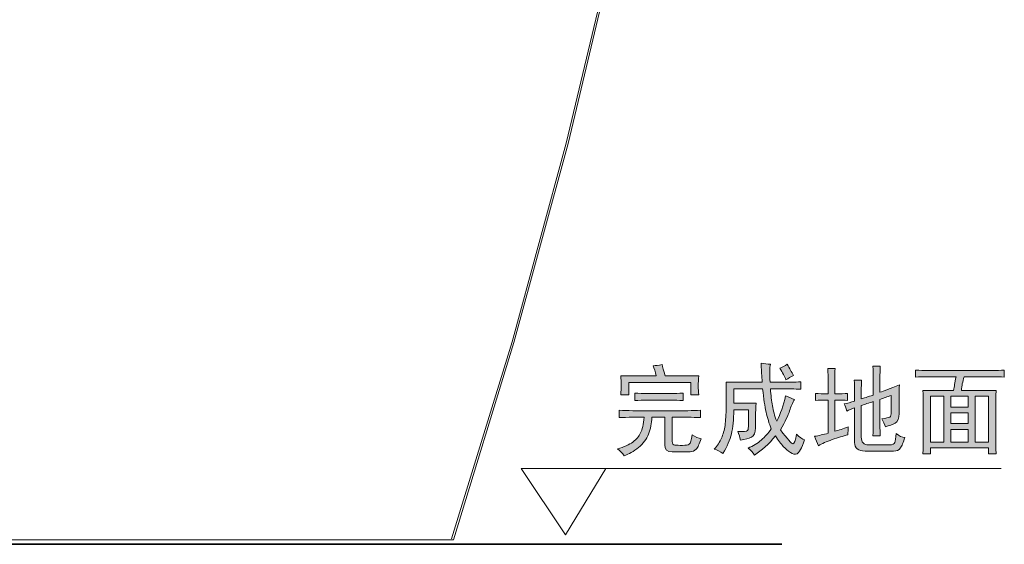
# Model space of a CAD drawing. Units: inches. Extents: x 264.5 to 352.7, y 45.4 to 108.2.
# Drawn here: x 311.3 to 324.9, y 63.1 to 70.4 of the extents above; entities that cross this region are included whole.
import ezdxf

# ---------------------------------------------------------------- set-up
doc = ezdxf.new("R2010")
doc.units = ezdxf.units.IN
doc.header["$MEASUREMENT"] = 0
doc.layers.add('图层 1', color=7, linetype='Continuous')

msp = doc.modelspace()

# ---------------------------------------------------------------- hatches: boundary and pattern name
at = {"layer": '图层 1'}
h = msp.add_hatch(color=7, dxfattribs=at)
h.dxf.hatch_style = 2
edge = h.paths.add_edge_path()
edge.add_spline(control_points=[(319.575, 64.958), (319.633, 64.954), (319.696, 64.952), (319.764, 64.952), (319.764, 64.952), (320.527, 64.952), (320.527, 64.952), (320.589, 64.952), (320.647, 64.954), (320.705, 64.958), (320.705, 64.958), (320.705, 64.855), (320.705, 64.855), (320.647, 64.858), (320.589, 64.86), (320.527, 64.86), (320.527, 64.86), (320.311, 64.86), (320.311, 64.86), (320.311, 64.86), (320.311, 64.525), (320.311, 64.525), (320.311, 64.493), (320.323, 64.475), (320.349, 64.474), (320.374, 64.472), (320.41, 64.47), (320.454, 64.47), (320.499, 64.47), (320.531, 64.476), (320.548, 64.487), (320.566, 64.497), (320.579, 64.541), (320.586, 64.617), (320.633, 64.588), (320.675, 64.57), (320.711, 64.563), (320.69, 64.49), (320.667, 64.443), (320.643, 64.419), (320.62, 64.395), (320.592, 64.382), (320.56, 64.379), (320.56, 64.379), (320.311, 64.379), (320.311, 64.379), (320.243, 64.382), (320.208, 64.415), (320.208, 64.476), (320.208, 64.476), (320.208, 64.86), (320.208, 64.86), (320.208, 64.86), (320.03, 64.86), (320.03, 64.86), (320.026, 64.778), (320.01, 64.699), (319.984, 64.628), (319.957, 64.555), (319.91, 64.493), (319.843, 64.441), (319.776, 64.388), (319.71, 64.35), (319.645, 64.325), (319.62, 64.361), (319.589, 64.393), (319.553, 64.422), (319.643, 64.447), (319.713, 64.479), (319.764, 64.517), (319.815, 64.555), (319.851, 64.597), (319.872, 64.644), (319.894, 64.69), (319.911, 64.762), (319.921, 64.86), (319.921, 64.86), (319.764, 64.86), (319.764, 64.86), (319.692, 64.86), (319.629, 64.858), (319.575, 64.855), (319.575, 64.855), (319.575, 64.958), (319.575, 64.958)], knot_values=[0, 0, 0, 0, 1, 1, 1, 2, 2, 2, 3, 3, 3, 4, 4, 4, 5, 5, 5, 6, 6, 6, 7, 7, 7, 8, 8, 8, 9, 9, 9, 10, 10, 10, 11, 11, 11, 12, 12, 12, 13, 13, 13, 14, 14, 14, 15, 15, 15, 16, 16, 16, 17, 17, 17, 18, 18, 18, 19, 19, 19, 20, 20, 20, 21, 21, 21, 22, 22, 22, 23, 23, 23, 24, 24, 24, 25, 25, 25, 26, 26, 26, 27, 27, 27, 28, 28, 28, 28], degree=3, periodic=0)
edge = h.paths.add_edge_path()
edge.add_spline(control_points=[(319.791, 65.196), (319.849, 65.192), (319.911, 65.19), (319.975, 65.19), (319.975, 65.19), (320.284, 65.19), (320.284, 65.19), (320.345, 65.19), (320.405, 65.192), (320.462, 65.196), (320.462, 65.196), (320.462, 65.093), (320.462, 65.093), (320.405, 65.096), (320.345, 65.099), (320.284, 65.099), (320.284, 65.099), (319.975, 65.099), (319.975, 65.099), (319.911, 65.099), (319.849, 65.096), (319.791, 65.093), (319.791, 65.093), (319.791, 65.196), (319.791, 65.196)], knot_values=[0, 0, 0, 0, 1, 1, 1, 2, 2, 2, 3, 3, 3, 4, 4, 4, 5, 5, 5, 6, 6, 6, 7, 7, 7, 8, 8, 8, 8], degree=3, periodic=0)
edge = h.paths.add_edge_path()
edge.add_spline(control_points=[(320.17, 65.591), (320.178, 65.562), (320.192, 65.51), (320.213, 65.434), (320.213, 65.434), (320.679, 65.434), (320.679, 65.434), (320.675, 65.382), (320.673, 65.337), (320.673, 65.296), (320.673, 65.254), (320.675, 65.214), (320.679, 65.174), (320.679, 65.174), (320.571, 65.174), (320.571, 65.174), (320.571, 65.174), (320.571, 65.342), (320.571, 65.342), (320.571, 65.342), (319.71, 65.342), (319.71, 65.342), (319.71, 65.342), (319.71, 65.174), (319.71, 65.174), (319.71, 65.174), (319.597, 65.174), (319.597, 65.174), (319.6, 65.221), (319.603, 65.266), (319.603, 65.308), (319.603, 65.352), (319.6, 65.394), (319.597, 65.434), (319.597, 65.434), (320.09, 65.434), (320.09, 65.434), (320.075, 65.492), (320.06, 65.538), (320.046, 65.574), (320.081, 65.578), (320.123, 65.583), (320.17, 65.591)], knot_values=[0, 0, 0, 0, 0.352778, 0.352778, 0.352778, 0.705556, 0.705556, 0.705556, 1.058333, 1.058333, 1.058333, 1.411111, 1.411111, 1.411111, 1.763889, 1.763889, 1.763889, 2.116667, 2.116667, 2.116667, 2.469444, 2.469444, 2.469444, 2.822222, 2.822222, 2.822222, 3.175, 3.175, 3.175, 3.527778, 3.527778, 3.527778, 3.880556, 3.880556, 3.880556, 4.233333, 4.233333, 4.233333, 4.586111, 4.586111, 4.586111, 4.938889, 4.938889, 4.938889, 4.938889], degree=3, periodic=0)
edge.add_line((320.17, 65.591), (320.17, 65.591))
h = msp.add_hatch(color=7, dxfattribs=at)
h.dxf.hatch_style = 2
edge = h.paths.add_edge_path()
edge.add_spline(control_points=[(321.058, 65.347), (321.058, 65.347), (321.56, 65.347), (321.56, 65.347), (321.557, 65.379), (321.551, 65.468), (321.544, 65.612), (321.587, 65.605), (321.631, 65.6), (321.673, 65.596), (321.663, 65.549), (321.662, 65.465), (321.669, 65.347), (321.669, 65.347), (321.852, 65.347), (321.852, 65.347), (321.928, 65.347), (322.009, 65.349), (322.096, 65.352), (322.096, 65.352), (322.096, 65.25), (322.096, 65.25), (322.009, 65.254), (321.928, 65.256), (321.852, 65.256), (321.852, 65.256), (321.673, 65.256), (321.673, 65.256), (321.681, 65.165), (321.69, 65.086), (321.701, 65.02), (321.712, 64.953), (321.732, 64.882), (321.761, 64.806), (321.814, 64.907), (321.856, 65.024), (321.885, 65.157), (321.931, 65.136), (321.973, 65.12), (322.009, 65.109), (321.98, 65.062), (321.957, 65.009), (321.94, 64.95), (321.921, 64.89), (321.879, 64.803), (321.814, 64.686), (321.909, 64.557), (321.966, 64.493), (321.985, 64.493), (322.004, 64.493), (322.021, 64.537), (322.037, 64.628), (322.075, 64.585), (322.114, 64.557), (322.149, 64.546), (322.106, 64.431), (322.071, 64.367), (322.044, 64.355), (322.017, 64.342), (321.986, 64.347), (321.952, 64.371), (321.918, 64.394), (321.885, 64.423), (321.852, 64.457), (321.819, 64.491), (321.784, 64.539), (321.744, 64.601), (321.651, 64.488), (321.552, 64.4), (321.452, 64.335), (321.431, 64.372), (321.401, 64.404), (321.365, 64.433), (321.434, 64.461), (321.495, 64.499), (321.547, 64.544), (321.599, 64.588), (321.645, 64.64), (321.685, 64.698), (321.655, 64.774), (321.632, 64.852), (321.614, 64.931), (321.597, 65.01), (321.579, 65.118), (321.566, 65.256), (321.566, 65.256), (321.165, 65.256), (321.165, 65.256), (321.165, 65.256), (321.165, 65.055), (321.165, 65.055), (321.165, 65.055), (321.474, 65.055), (321.474, 65.055), (321.47, 65), (321.468, 64.938), (321.468, 64.866), (321.468, 64.866), (321.468, 64.714), (321.468, 64.714), (321.468, 64.646), (321.449, 64.603), (321.411, 64.585), (321.374, 64.566), (321.322, 64.552), (321.257, 64.541), (321.251, 64.585), (321.237, 64.626), (321.22, 64.665), (321.302, 64.659), (321.349, 64.663), (321.357, 64.679), (321.366, 64.695), (321.371, 64.721), (321.371, 64.757), (321.371, 64.757), (321.371, 64.963), (321.371, 64.963), (321.371, 64.963), (321.165, 64.963), (321.165, 64.963), (321.165, 64.826), (321.155, 64.714), (321.133, 64.63), (321.111, 64.546), (321.072, 64.455), (321.014, 64.357), (320.974, 64.386), (320.934, 64.406), (320.894, 64.417), (320.939, 64.467), (320.972, 64.519), (320.995, 64.57), (321.018, 64.623), (321.035, 64.682), (321.044, 64.747), (321.053, 64.812), (321.058, 64.899), (321.06, 65.009), (321.061, 65.119), (321.061, 65.232), (321.058, 65.347)], knot_values=[0, 0, 0, 0, 0.352778, 0.352778, 0.352778, 0.705556, 0.705556, 0.705556, 1.058333, 1.058333, 1.058333, 1.411111, 1.411111, 1.411111, 1.763889, 1.763889, 1.763889, 2.116667, 2.116667, 2.116667, 2.469444, 2.469444, 2.469444, 2.822222, 2.822222, 2.822222, 3.175, 3.175, 3.175, 3.527778, 3.527778, 3.527778, 3.880556, 3.880556, 3.880556, 4.233333, 4.233333, 4.233333, 4.586111, 4.586111, 4.586111, 4.938889, 4.938889, 4.938889, 5.291667, 5.291667, 5.291667, 5.644444, 5.644444, 5.644444, 5.997222, 5.997222, 5.997222, 6.35, 6.35, 6.35, 6.702778, 6.702778, 6.702778, 7.055556, 7.055556, 7.055556, 7.408333, 7.408333, 7.408333, 7.761111, 7.761111, 7.761111, 8.113889, 8.113889, 8.113889, 8.466667, 8.466667, 8.466667, 8.819444, 8.819444, 8.819444, 9.172222, 9.172222, 9.172222, 9.525, 9.525, 9.525, 9.877778, 9.877778, 9.877778, 10.230556, 10.230556, 10.230556, 10.583333, 10.583333, 10.583333, 10.936111, 10.936111, 10.936111, 11.288889, 11.288889, 11.288889, 11.641667, 11.641667, 11.641667, 11.994444, 11.994444, 11.994444, 12.347222, 12.347222, 12.347222, 12.7, 12.7, 12.7, 13.052778, 13.052778, 13.052778, 13.405556, 13.405556, 13.405556, 13.758333, 13.758333, 13.758333, 14.111111, 14.111111, 14.111111, 14.463889, 14.463889, 14.463889, 14.816667, 14.816667, 14.816667, 15.169444, 15.169444, 15.169444, 15.522222, 15.522222, 15.522222, 15.875, 15.875, 15.875, 16.227778, 16.227778, 16.227778, 16.580556, 16.580556, 16.580556, 16.580556], degree=3, periodic=0)
edge.add_line((321.058, 65.347), (321.058, 65.347))
edge = h.paths.add_edge_path()
edge.add_spline(control_points=[(321.803, 65.542), (321.839, 65.556), (321.874, 65.574), (321.907, 65.596), (321.94, 65.538), (321.968, 65.486), (321.993, 65.439), (321.957, 65.421), (321.923, 65.401), (321.889, 65.379), (321.872, 65.427), (321.843, 65.481), (321.803, 65.542)], knot_values=[0, 0, 0, 0, 0.352778, 0.352778, 0.352778, 0.705556, 0.705556, 0.705556, 1.058333, 1.058333, 1.058333, 1.411111, 1.411111, 1.411111, 1.411111], degree=3, periodic=0)
edge.add_line((321.803, 65.542), (321.803, 65.542))
h = msp.add_hatch(color=7, dxfattribs=at)
h.dxf.hatch_style = 2
edge = h.paths.add_edge_path()
edge.add_spline(control_points=[(322.745, 65.093), (322.705, 65.097), (322.646, 65.1), (322.567, 65.1), (322.567, 65.1), (322.567, 64.666), (322.567, 64.666), (322.62, 64.681), (322.683, 64.701), (322.755, 64.726), (322.752, 64.689), (322.75, 64.654), (322.75, 64.617), (322.682, 64.599), (322.609, 64.577), (322.532, 64.55), (322.453, 64.524), (322.39, 64.495), (322.339, 64.466), (322.326, 64.509), (322.306, 64.552), (322.286, 64.596), (322.347, 64.606), (322.41, 64.621), (322.475, 64.639), (322.475, 64.639), (322.475, 65.1), (322.475, 65.1), (322.403, 65.1), (322.344, 65.097), (322.301, 65.093), (322.301, 65.093), (322.301, 65.191), (322.301, 65.191), (322.344, 65.187), (322.403, 65.186), (322.475, 65.186), (322.475, 65.186), (322.475, 65.358), (322.475, 65.358), (322.475, 65.417), (322.472, 65.476), (322.47, 65.537), (322.47, 65.537), (322.572, 65.537), (322.572, 65.537), (322.568, 65.49), (322.567, 65.431), (322.567, 65.358), (322.567, 65.358), (322.567, 65.186), (322.567, 65.186), (322.646, 65.186), (322.705, 65.187), (322.745, 65.191), (322.745, 65.191), (322.745, 65.093), (322.745, 65.093)], knot_values=[0, 0, 0, 0, 1, 1, 1, 2, 2, 2, 3, 3, 3, 4, 4, 4, 5, 5, 5, 6, 6, 6, 7, 7, 7, 8, 8, 8, 9, 9, 9, 10, 10, 10, 11, 11, 11, 12, 12, 12, 13, 13, 13, 14, 14, 14, 15, 15, 15, 16, 16, 16, 17, 17, 17, 18, 18, 18, 19, 19, 19, 19], degree=3, periodic=0)
edge = h.paths.add_edge_path()
edge.add_spline(control_points=[(322.842, 64.991), (322.803, 64.976), (322.767, 64.962), (322.734, 64.947), (322.72, 64.991), (322.707, 65.023), (322.696, 65.045), (322.739, 65.056), (322.789, 65.069), (322.842, 65.083), (322.842, 65.083), (322.842, 65.213), (322.842, 65.213), (322.842, 65.274), (322.84, 65.328), (322.836, 65.375), (322.836, 65.375), (322.94, 65.375), (322.94, 65.375), (322.936, 65.335), (322.935, 65.283), (322.935, 65.218), (322.935, 65.218), (322.935, 65.116), (322.935, 65.116), (322.967, 65.126), (323.022, 65.144), (323.102, 65.168), (323.102, 65.168), (323.102, 65.391), (323.102, 65.391), (323.102, 65.449), (323.101, 65.509), (323.097, 65.569), (323.097, 65.569), (323.199, 65.569), (323.199, 65.569), (323.196, 65.526), (323.194, 65.465), (323.194, 65.386), (323.194, 65.386), (323.194, 65.207), (323.194, 65.207), (323.245, 65.224), (323.334, 65.259), (323.464, 65.31), (323.46, 65.259), (323.459, 65.195), (323.459, 65.116), (323.459, 65.116), (323.459, 64.915), (323.459, 64.915), (323.459, 64.843), (323.442, 64.798), (323.405, 64.78), (323.369, 64.761), (323.323, 64.744), (323.27, 64.726), (323.258, 64.761), (323.242, 64.8), (323.221, 64.84), (323.279, 64.847), (323.315, 64.855), (323.329, 64.863), (323.343, 64.872), (323.351, 64.897), (323.351, 64.937), (323.351, 64.937), (323.351, 65.164), (323.351, 65.164), (323.297, 65.146), (323.245, 65.128), (323.194, 65.109), (323.194, 65.109), (323.194, 64.758), (323.194, 64.758), (323.194, 64.697), (323.196, 64.645), (323.199, 64.601), (323.199, 64.601), (323.097, 64.601), (323.097, 64.601), (323.101, 64.666), (323.102, 64.719), (323.102, 64.758), (323.102, 64.758), (323.102, 65.078), (323.102, 65.078), (323.04, 65.06), (322.985, 65.042), (322.935, 65.023), (322.935, 65.023), (322.935, 64.585), (322.935, 64.585), (322.935, 64.513), (322.968, 64.477), (323.037, 64.477), (323.037, 64.477), (323.329, 64.477), (323.329, 64.477), (323.369, 64.477), (323.391, 64.488), (323.399, 64.509), (323.407, 64.531), (323.415, 64.572), (323.421, 64.634), (323.46, 64.601), (323.501, 64.583), (323.54, 64.58), (323.518, 64.511), (323.498, 64.462), (323.478, 64.434), (323.458, 64.404), (323.427, 64.391), (323.384, 64.391), (323.384, 64.391), (322.988, 64.391), (322.988, 64.391), (322.891, 64.391), (322.842, 64.43), (322.842, 64.509), (322.842, 64.509), (322.842, 64.991), (322.842, 64.991)], knot_values=[0, 0, 0, 0, 1, 1, 1, 2, 2, 2, 3, 3, 3, 4, 4, 4, 5, 5, 5, 6, 6, 6, 7, 7, 7, 8, 8, 8, 9, 9, 9, 10, 10, 10, 11, 11, 11, 12, 12, 12, 13, 13, 13, 14, 14, 14, 15, 15, 15, 16, 16, 16, 17, 17, 17, 18, 18, 18, 19, 19, 19, 20, 20, 20, 21, 21, 21, 22, 22, 22, 23, 23, 23, 24, 24, 24, 25, 25, 25, 26, 26, 26, 27, 27, 27, 28, 28, 28, 29, 29, 29, 30, 30, 30, 31, 31, 31, 32, 32, 32, 33, 33, 33, 34, 34, 34, 35, 35, 35, 36, 36, 36, 37, 37, 37, 38, 38, 38, 39, 39, 39, 40, 40, 40, 41, 41, 41, 41], degree=3, periodic=0)
h = msp.add_hatch(color=7, dxfattribs=at)
h.dxf.hatch_style = 2
edge = h.paths.add_edge_path()
edge.add_spline(control_points=[(323.686, 65.515), (323.748, 65.511), (323.806, 65.51), (323.86, 65.51), (323.86, 65.51), (324.758, 65.51), (324.758, 65.51), (324.811, 65.51), (324.865, 65.511), (324.92, 65.515), (324.92, 65.515), (324.92, 65.418), (324.92, 65.418), (324.865, 65.421), (324.811, 65.423), (324.758, 65.423), (324.758, 65.423), (324.362, 65.423), (324.362, 65.423), (324.352, 65.387), (324.343, 65.354), (324.337, 65.326), (324.333, 65.297), (324.327, 65.266), (324.325, 65.233), (324.325, 65.233), (324.806, 65.233), (324.806, 65.233), (324.803, 65.168), (324.801, 65.1), (324.801, 65.028), (324.801, 65.028), (324.801, 64.563), (324.801, 64.563), (324.801, 64.487), (324.803, 64.417), (324.806, 64.351), (324.806, 64.351), (324.699, 64.351), (324.699, 64.351), (324.699, 64.351), (324.699, 64.434), (324.699, 64.434), (324.699, 64.434), (323.897, 64.434), (323.897, 64.434), (323.897, 64.434), (323.897, 64.351), (323.897, 64.351), (323.897, 64.351), (323.79, 64.351), (323.79, 64.351), (323.792, 64.402), (323.795, 64.47), (323.795, 64.557), (323.795, 64.557), (323.795, 65.033), (323.795, 65.033), (323.795, 65.105), (323.792, 65.172), (323.79, 65.233), (323.79, 65.233), (324.216, 65.233), (324.216, 65.233), (324.22, 65.261), (324.225, 65.29), (324.23, 65.317), (324.236, 65.344), (324.242, 65.379), (324.25, 65.423), (324.25, 65.423), (323.86, 65.423), (323.86, 65.423), (323.801, 65.423), (323.744, 65.421), (323.686, 65.418), (323.686, 65.418), (323.686, 65.515), (323.686, 65.515)], knot_values=[0, 0, 0, 0, 1, 1, 1, 2, 2, 2, 3, 3, 3, 4, 4, 4, 5, 5, 5, 6, 6, 6, 7, 7, 7, 8, 8, 8, 9, 9, 9, 10, 10, 10, 11, 11, 11, 12, 12, 12, 13, 13, 13, 14, 14, 14, 15, 15, 15, 16, 16, 16, 17, 17, 17, 18, 18, 18, 19, 19, 19, 20, 20, 20, 21, 21, 21, 22, 22, 22, 23, 23, 23, 24, 24, 24, 25, 25, 25, 26, 26, 26, 26], degree=3, periodic=0)
h.paths.add_polyline_path([(323.897, 64.514), (324.081, 64.514), (324.081, 65.152), (323.897, 65.152)])
h.paths.add_polyline_path([(324.178, 65), (324.417, 65), (324.417, 65.152), (324.178, 65.152)])
h.paths.add_polyline_path([(324.178, 64.774), (324.417, 64.774), (324.417, 64.92), (324.178, 64.92)])
h.paths.add_polyline_path([(324.178, 64.514), (324.417, 64.514), (324.417, 64.692), (324.178, 64.692)])
h.paths.add_polyline_path([(324.514, 64.514), (324.699, 64.514), (324.699, 65.152), (324.514, 65.152)])

# ---------------------------------------------------------------- linework, layer by layer
at = {"layer": '图层 1', "color": 7, "lineweight": 9}
for points in [[(318.866, 68.661), (319.529, 71.447), (319.531, 71.452), (319.531, 71.458), (319.534, 71.469), (319.537, 71.491), (319.547, 71.536), (319.564, 71.623), (319.602, 71.798), (319.672, 72.149), (319.816, 72.85), (320.103, 74.252)], [(318.839, 68.667), (319.504, 71.453)], [(317.274, 63.16), (318.114, 65.898), (318.866, 68.661)], [(318.088, 65.906), (318.839, 68.667)], [(317.249, 63.171), (318.088, 65.906)], [(318.83, 63.231), (319.391, 64.151), (318.217, 64.151), (318.83, 63.231)], [(324.878, 64.148), (318.261, 64.148)], [(311.109, 63.16), (311.301, 63.16), (311.397, 63.16), (311.444, 63.16), (311.492, 63.16), (311.681, 63.16), (311.705, 63.16), (311.728, 63.16), (311.776, 63.16), (311.869, 63.16), (312.619, 63.16), (312.806, 63.16), (312.83, 63.16), (312.852, 63.16), (312.898, 63.16), (312.989, 63.16), (313.356, 63.16), (313.721, 63.16), (313.812, 63.16), (313.858, 63.16), (313.88, 63.16), (313.892, 63.16), (313.902, 63.16), (313.948, 63.16), (313.97, 63.16), (313.975, 63.16), (313.982, 63.16), (313.991, 63.16), (314.08, 63.16), (314.776, 63.16)], [(314.776, 63.16), (314.989, 63.16), (315.096, 63.16), (315.147, 63.16), (315.151, 63.16), (315.153, 63.16), (315.155, 63.16), (315.161, 63.16), (315.173, 63.16), (315.198, 63.16), (315.606, 63.16)], [(315.606, 63.16), (315.929, 63.16), (316.091, 63.16), (316.171, 63.16), (316.191, 63.16), (316.196, 63.16), (316.199, 63.16), (316.201, 63.16), (316.209, 63.16), (316.245, 63.16), (316.522, 63.16), (316.591, 63.16), (316.625, 63.16), (316.635, 63.16), (316.637, 63.16), (316.639, 63.16), (316.642, 63.16), (316.656, 63.16), (316.766, 63.16), (316.983, 63.16), (316.985, 63.16), (316.988, 63.16), (316.994, 63.16), (317.004, 63.16), (317.024, 63.16), (317.065, 63.16), (317.086, 63.16), (317.097, 63.16), (317.098, 63.16), (317.1, 63.16), (317.105, 63.16), (317.135, 63.16), (317.166, 63.16), (317.183, 63.16), (317.19, 63.16), (317.191, 63.16), (317.193, 63.16), (317.196, 63.16), (317.237, 63.16), (317.247, 63.16), (317.251, 63.16), (317.259, 63.16), (317.274, 63.16)], [(312.878, 63.097), (313.013, 63.097)], [(313.161, 63.097), (313.31, 63.097)], [(313.459, 63.097), (314.753, 63.097)], [(314.143, 63.097), (313.86, 63.097)], [(314.723, 63.097), (314.44, 63.097)]]:
    msp.add_lwpolyline(points, dxfattribs=at)
at = {"layer": '图层 1', "color": 7, "lineweight": 0}
for points in [[(323.897, 64.514), (324.081, 64.514), (324.081, 65.152), (323.897, 65.152), (323.897, 64.514)], [(324.178, 65), (324.417, 65), (324.417, 65.152), (324.178, 65.152), (324.178, 65)], [(324.514, 64.514), (324.699, 64.514), (324.699, 65.152), (324.514, 65.152), (324.514, 64.514)], [(324.178, 64.774), (324.417, 64.774), (324.417, 64.92), (324.178, 64.92), (324.178, 64.774)], [(324.178, 64.514), (324.417, 64.514), (324.417, 64.692), (324.178, 64.692), (324.178, 64.514)]]:
    msp.add_lwpolyline(points, dxfattribs=at)
at = {"layer": '图层 1', "color": 7, "lineweight": 35}
msp.add_lwpolyline([(321.831, 63.097), (298.629, 63.097)], dxfattribs=at)
at = {"layer": '图层 1', "color": 7, "lineweight": 0}
for points, knots in [([(320.17, 65.591), (320.178, 65.562), (320.192, 65.51), (320.213, 65.434), (320.213, 65.434), (320.679, 65.434), (320.679, 65.434), (320.675, 65.382), (320.673, 65.337), (320.673, 65.296), (320.673, 65.254), (320.675, 65.214), (320.679, 65.174), (320.679, 65.174), (320.571, 65.174), (320.571, 65.174), (320.571, 65.174), (320.571, 65.342), (320.571, 65.342), (320.571, 65.342), (319.71, 65.342), (319.71, 65.342), (319.71, 65.342), (319.71, 65.174), (319.71, 65.174), (319.71, 65.174), (319.597, 65.174), (319.597, 65.174), (319.6, 65.221), (319.603, 65.266), (319.603, 65.308), (319.603, 65.352), (319.6, 65.394), (319.597, 65.434), (319.597, 65.434), (320.09, 65.434), (320.09, 65.434), (320.075, 65.492), (320.06, 65.538), (320.046, 65.574), (320.081, 65.578), (320.123, 65.583), (320.17, 65.591)], [0, 0, 0, 0, 1, 1, 1, 2, 2, 2, 3, 3, 3, 4, 4, 4, 5, 5, 5, 6, 6, 6, 7, 7, 7, 8, 8, 8, 9, 9, 9, 10, 10, 10, 11, 11, 11, 12, 12, 12, 13, 13, 13, 14, 14, 14, 14]), ([(321.058, 65.347), (321.058, 65.347), (321.56, 65.347), (321.56, 65.347), (321.557, 65.379), (321.551, 65.468), (321.544, 65.612), (321.587, 65.605), (321.631, 65.6), (321.673, 65.596), (321.663, 65.549), (321.662, 65.465), (321.669, 65.347), (321.669, 65.347), (321.852, 65.347), (321.852, 65.347), (321.928, 65.347), (322.009, 65.349), (322.096, 65.352), (322.096, 65.352), (322.096, 65.25), (322.096, 65.25), (322.009, 65.254), (321.928, 65.256), (321.852, 65.256), (321.852, 65.256), (321.673, 65.256), (321.673, 65.256), (321.681, 65.165), (321.69, 65.086), (321.701, 65.02), (321.712, 64.953), (321.732, 64.882), (321.761, 64.806), (321.814, 64.907), (321.856, 65.024), (321.885, 65.157), (321.931, 65.136), (321.973, 65.12), (322.009, 65.109), (321.98, 65.062), (321.957, 65.009), (321.94, 64.95), (321.921, 64.89), (321.879, 64.803), (321.814, 64.686), (321.909, 64.557), (321.966, 64.493), (321.985, 64.493), (322.004, 64.493), (322.021, 64.537), (322.037, 64.628), (322.075, 64.585), (322.114, 64.557), (322.149, 64.546), (322.106, 64.431), (322.071, 64.367), (322.044, 64.355), (322.017, 64.342), (321.986, 64.347), (321.952, 64.371), (321.918, 64.394), (321.885, 64.423), (321.852, 64.457), (321.819, 64.491), (321.784, 64.539), (321.744, 64.601), (321.651, 64.488), (321.552, 64.4), (321.452, 64.335), (321.431, 64.372), (321.401, 64.404), (321.365, 64.433), (321.434, 64.461), (321.495, 64.499), (321.547, 64.544), (321.599, 64.588), (321.645, 64.64), (321.685, 64.698), (321.655, 64.774), (321.632, 64.852), (321.614, 64.931), (321.597, 65.01), (321.579, 65.118), (321.566, 65.256), (321.566, 65.256), (321.165, 65.256), (321.165, 65.256), (321.165, 65.256), (321.165, 65.055), (321.165, 65.055), (321.165, 65.055), (321.474, 65.055), (321.474, 65.055), (321.47, 65), (321.468, 64.938), (321.468, 64.866), (321.468, 64.866), (321.468, 64.714), (321.468, 64.714), (321.468, 64.646), (321.449, 64.603), (321.411, 64.585), (321.374, 64.566), (321.322, 64.552), (321.257, 64.541), (321.251, 64.585), (321.237, 64.626), (321.22, 64.665), (321.302, 64.659), (321.349, 64.663), (321.357, 64.679), (321.366, 64.695), (321.371, 64.721), (321.371, 64.757), (321.371, 64.757), (321.371, 64.963), (321.371, 64.963), (321.371, 64.963), (321.165, 64.963), (321.165, 64.963), (321.165, 64.826), (321.155, 64.714), (321.133, 64.63), (321.111, 64.546), (321.072, 64.455), (321.014, 64.357), (320.974, 64.386), (320.934, 64.406), (320.894, 64.417), (320.939, 64.467), (320.972, 64.519), (320.995, 64.57), (321.018, 64.623), (321.035, 64.682), (321.044, 64.747), (321.053, 64.812), (321.058, 64.899), (321.06, 65.009), (321.061, 65.119), (321.061, 65.232), (321.058, 65.347)], [0, 0, 0, 0, 1, 1, 1, 2, 2, 2, 3, 3, 3, 4, 4, 4, 5, 5, 5, 6, 6, 6, 7, 7, 7, 8, 8, 8, 9, 9, 9, 10, 10, 10, 11, 11, 11, 12, 12, 12, 13, 13, 13, 14, 14, 14, 15, 15, 15, 16, 16, 16, 17, 17, 17, 18, 18, 18, 19, 19, 19, 20, 20, 20, 21, 21, 21, 22, 22, 22, 23, 23, 23, 24, 24, 24, 25, 25, 25, 26, 26, 26, 27, 27, 27, 28, 28, 28, 29, 29, 29, 30, 30, 30, 31, 31, 31, 32, 32, 32, 33, 33, 33, 34, 34, 34, 35, 35, 35, 36, 36, 36, 37, 37, 37, 38, 38, 38, 39, 39, 39, 40, 40, 40, 41, 41, 41, 42, 42, 42, 43, 43, 43, 44, 44, 44, 45, 45, 45, 46, 46, 46, 47, 47, 47, 47]), ([(321.803, 65.542), (321.839, 65.556), (321.874, 65.574), (321.907, 65.596), (321.94, 65.538), (321.968, 65.486), (321.993, 65.439), (321.957, 65.421), (321.923, 65.401), (321.889, 65.379), (321.872, 65.427), (321.843, 65.481), (321.803, 65.542)], [0, 0, 0, 0, 1, 1, 1, 2, 2, 2, 3, 3, 3, 4, 4, 4, 4]), ([(322.745, 65.093), (322.705, 65.097), (322.646, 65.1), (322.567, 65.1), (322.567, 65.1), (322.567, 64.666), (322.567, 64.666), (322.62, 64.681), (322.683, 64.701), (322.755, 64.726), (322.752, 64.689), (322.75, 64.654), (322.75, 64.617), (322.682, 64.599), (322.609, 64.577), (322.532, 64.55), (322.453, 64.524), (322.39, 64.495), (322.339, 64.466), (322.326, 64.509), (322.306, 64.552), (322.286, 64.596), (322.347, 64.606), (322.41, 64.621), (322.475, 64.639), (322.475, 64.639), (322.475, 65.1), (322.475, 65.1), (322.403, 65.1), (322.344, 65.097), (322.301, 65.093), (322.301, 65.093), (322.301, 65.191), (322.301, 65.191), (322.344, 65.187), (322.403, 65.186), (322.475, 65.186), (322.475, 65.186), (322.475, 65.358), (322.475, 65.358), (322.475, 65.417), (322.472, 65.476), (322.47, 65.537), (322.47, 65.537), (322.572, 65.537), (322.572, 65.537), (322.568, 65.49), (322.567, 65.431), (322.567, 65.358), (322.567, 65.358), (322.567, 65.186), (322.567, 65.186), (322.646, 65.186), (322.705, 65.187), (322.745, 65.191), (322.745, 65.191), (322.745, 65.093), (322.745, 65.093)], [0, 0, 0, 0, 1, 1, 1, 2, 2, 2, 3, 3, 3, 4, 4, 4, 5, 5, 5, 6, 6, 6, 7, 7, 7, 8, 8, 8, 9, 9, 9, 10, 10, 10, 11, 11, 11, 12, 12, 12, 13, 13, 13, 14, 14, 14, 15, 15, 15, 16, 16, 16, 17, 17, 17, 18, 18, 18, 19, 19, 19, 19]), ([(322.842, 64.991), (322.803, 64.976), (322.767, 64.962), (322.734, 64.947), (322.72, 64.991), (322.707, 65.023), (322.696, 65.045), (322.739, 65.056), (322.789, 65.069), (322.842, 65.083), (322.842, 65.083), (322.842, 65.213), (322.842, 65.213), (322.842, 65.274), (322.84, 65.328), (322.836, 65.375), (322.836, 65.375), (322.94, 65.375), (322.94, 65.375), (322.936, 65.335), (322.935, 65.283), (322.935, 65.218), (322.935, 65.218), (322.935, 65.116), (322.935, 65.116), (322.967, 65.126), (323.022, 65.144), (323.102, 65.168), (323.102, 65.168), (323.102, 65.391), (323.102, 65.391), (323.102, 65.449), (323.101, 65.509), (323.097, 65.569), (323.097, 65.569), (323.199, 65.569), (323.199, 65.569), (323.196, 65.526), (323.194, 65.465), (323.194, 65.386), (323.194, 65.386), (323.194, 65.207), (323.194, 65.207), (323.245, 65.224), (323.334, 65.259), (323.464, 65.31), (323.46, 65.259), (323.459, 65.195), (323.459, 65.116), (323.459, 65.116), (323.459, 64.915), (323.459, 64.915), (323.459, 64.843), (323.442, 64.798), (323.405, 64.78), (323.369, 64.761), (323.323, 64.744), (323.27, 64.726), (323.258, 64.761), (323.242, 64.8), (323.221, 64.84), (323.279, 64.847), (323.315, 64.855), (323.329, 64.863), (323.343, 64.872), (323.351, 64.897), (323.351, 64.937), (323.351, 64.937), (323.351, 65.164), (323.351, 65.164), (323.297, 65.146), (323.245, 65.128), (323.194, 65.109), (323.194, 65.109), (323.194, 64.758), (323.194, 64.758), (323.194, 64.697), (323.196, 64.645), (323.199, 64.601), (323.199, 64.601), (323.097, 64.601), (323.097, 64.601), (323.101, 64.666), (323.102, 64.719), (323.102, 64.758), (323.102, 64.758), (323.102, 65.078), (323.102, 65.078), (323.04, 65.06), (322.985, 65.042), (322.935, 65.023), (322.935, 65.023), (322.935, 64.585), (322.935, 64.585), (322.935, 64.513), (322.968, 64.477), (323.037, 64.477), (323.037, 64.477), (323.329, 64.477), (323.329, 64.477), (323.369, 64.477), (323.391, 64.488), (323.399, 64.509), (323.407, 64.531), (323.415, 64.572), (323.421, 64.634), (323.46, 64.601), (323.501, 64.583), (323.54, 64.58), (323.518, 64.511), (323.498, 64.462), (323.478, 64.434), (323.458, 64.404), (323.427, 64.391), (323.384, 64.391), (323.384, 64.391), (322.988, 64.391), (322.988, 64.391), (322.891, 64.391), (322.842, 64.43), (322.842, 64.509), (322.842, 64.509), (322.842, 64.991), (322.842, 64.991)], [0, 0, 0, 0, 1, 1, 1, 2, 2, 2, 3, 3, 3, 4, 4, 4, 5, 5, 5, 6, 6, 6, 7, 7, 7, 8, 8, 8, 9, 9, 9, 10, 10, 10, 11, 11, 11, 12, 12, 12, 13, 13, 13, 14, 14, 14, 15, 15, 15, 16, 16, 16, 17, 17, 17, 18, 18, 18, 19, 19, 19, 20, 20, 20, 21, 21, 21, 22, 22, 22, 23, 23, 23, 24, 24, 24, 25, 25, 25, 26, 26, 26, 27, 27, 27, 28, 28, 28, 29, 29, 29, 30, 30, 30, 31, 31, 31, 32, 32, 32, 33, 33, 33, 34, 34, 34, 35, 35, 35, 36, 36, 36, 37, 37, 37, 38, 38, 38, 39, 39, 39, 40, 40, 40, 41, 41, 41, 41]), ([(323.686, 65.515), (323.748, 65.511), (323.806, 65.51), (323.86, 65.51), (323.86, 65.51), (324.758, 65.51), (324.758, 65.51), (324.811, 65.51), (324.865, 65.511), (324.92, 65.515), (324.92, 65.515), (324.92, 65.418), (324.92, 65.418), (324.865, 65.421), (324.811, 65.423), (324.758, 65.423), (324.758, 65.423), (324.362, 65.423), (324.362, 65.423), (324.352, 65.387), (324.343, 65.354), (324.337, 65.326), (324.333, 65.297), (324.327, 65.266), (324.325, 65.233), (324.325, 65.233), (324.806, 65.233), (324.806, 65.233), (324.803, 65.168), (324.801, 65.1), (324.801, 65.028), (324.801, 65.028), (324.801, 64.563), (324.801, 64.563), (324.801, 64.487), (324.803, 64.417), (324.806, 64.351), (324.806, 64.351), (324.699, 64.351), (324.699, 64.351), (324.699, 64.351), (324.699, 64.434), (324.699, 64.434), (324.699, 64.434), (323.897, 64.434), (323.897, 64.434), (323.897, 64.434), (323.897, 64.351), (323.897, 64.351), (323.897, 64.351), (323.79, 64.351), (323.79, 64.351), (323.792, 64.402), (323.795, 64.47), (323.795, 64.557), (323.795, 64.557), (323.795, 65.033), (323.795, 65.033), (323.795, 65.105), (323.792, 65.172), (323.79, 65.233), (323.79, 65.233), (324.216, 65.233), (324.216, 65.233), (324.22, 65.261), (324.225, 65.29), (324.23, 65.317), (324.236, 65.344), (324.242, 65.379), (324.25, 65.423), (324.25, 65.423), (323.86, 65.423), (323.86, 65.423), (323.801, 65.423), (323.744, 65.421), (323.686, 65.418), (323.686, 65.418), (323.686, 65.515), (323.686, 65.515)], [0, 0, 0, 0, 1, 1, 1, 2, 2, 2, 3, 3, 3, 4, 4, 4, 5, 5, 5, 6, 6, 6, 7, 7, 7, 8, 8, 8, 9, 9, 9, 10, 10, 10, 11, 11, 11, 12, 12, 12, 13, 13, 13, 14, 14, 14, 15, 15, 15, 16, 16, 16, 17, 17, 17, 18, 18, 18, 19, 19, 19, 20, 20, 20, 21, 21, 21, 22, 22, 22, 23, 23, 23, 24, 24, 24, 25, 25, 25, 26, 26, 26, 26]), ([(319.791, 65.196), (319.849, 65.192), (319.911, 65.19), (319.975, 65.19), (319.975, 65.19), (320.284, 65.19), (320.284, 65.19), (320.345, 65.19), (320.405, 65.192), (320.462, 65.196), (320.462, 65.196), (320.462, 65.093), (320.462, 65.093), (320.405, 65.096), (320.345, 65.099), (320.284, 65.099), (320.284, 65.099), (319.975, 65.099), (319.975, 65.099), (319.911, 65.099), (319.849, 65.096), (319.791, 65.093), (319.791, 65.093), (319.791, 65.196), (319.791, 65.196)], [0, 0, 0, 0, 1, 1, 1, 2, 2, 2, 3, 3, 3, 4, 4, 4, 5, 5, 5, 6, 6, 6, 7, 7, 7, 8, 8, 8, 8]), ([(319.575, 64.958), (319.633, 64.954), (319.696, 64.952), (319.764, 64.952), (319.764, 64.952), (320.527, 64.952), (320.527, 64.952), (320.589, 64.952), (320.647, 64.954), (320.705, 64.958), (320.705, 64.958), (320.705, 64.855), (320.705, 64.855), (320.647, 64.858), (320.589, 64.86), (320.527, 64.86), (320.527, 64.86), (320.311, 64.86), (320.311, 64.86), (320.311, 64.86), (320.311, 64.525), (320.311, 64.525), (320.311, 64.493), (320.323, 64.475), (320.349, 64.474), (320.374, 64.472), (320.41, 64.47), (320.454, 64.47), (320.499, 64.47), (320.531, 64.476), (320.548, 64.487), (320.566, 64.497), (320.579, 64.541), (320.586, 64.617), (320.633, 64.588), (320.675, 64.57), (320.711, 64.563), (320.69, 64.49), (320.667, 64.443), (320.643, 64.419), (320.62, 64.395), (320.592, 64.382), (320.56, 64.379), (320.56, 64.379), (320.311, 64.379), (320.311, 64.379), (320.243, 64.382), (320.208, 64.415), (320.208, 64.476), (320.208, 64.476), (320.208, 64.86), (320.208, 64.86), (320.208, 64.86), (320.03, 64.86), (320.03, 64.86), (320.026, 64.778), (320.01, 64.699), (319.984, 64.628), (319.957, 64.555), (319.91, 64.493), (319.843, 64.441), (319.776, 64.388), (319.71, 64.35), (319.645, 64.325), (319.62, 64.361), (319.589, 64.393), (319.553, 64.422), (319.643, 64.447), (319.713, 64.479), (319.764, 64.517), (319.815, 64.555), (319.851, 64.597), (319.872, 64.644), (319.894, 64.69), (319.911, 64.762), (319.921, 64.86), (319.921, 64.86), (319.764, 64.86), (319.764, 64.86), (319.692, 64.86), (319.629, 64.858), (319.575, 64.855), (319.575, 64.855), (319.575, 64.958), (319.575, 64.958)], [0, 0, 0, 0, 1, 1, 1, 2, 2, 2, 3, 3, 3, 4, 4, 4, 5, 5, 5, 6, 6, 6, 7, 7, 7, 8, 8, 8, 9, 9, 9, 10, 10, 10, 11, 11, 11, 12, 12, 12, 13, 13, 13, 14, 14, 14, 15, 15, 15, 16, 16, 16, 17, 17, 17, 18, 18, 18, 19, 19, 19, 20, 20, 20, 21, 21, 21, 22, 22, 22, 23, 23, 23, 24, 24, 24, 25, 25, 25, 26, 26, 26, 27, 27, 27, 28, 28, 28, 28])]:
    msp.add_open_spline(points, degree=3, knots=knots, dxfattribs=at)

doc.saveas('drawing.dxf')
